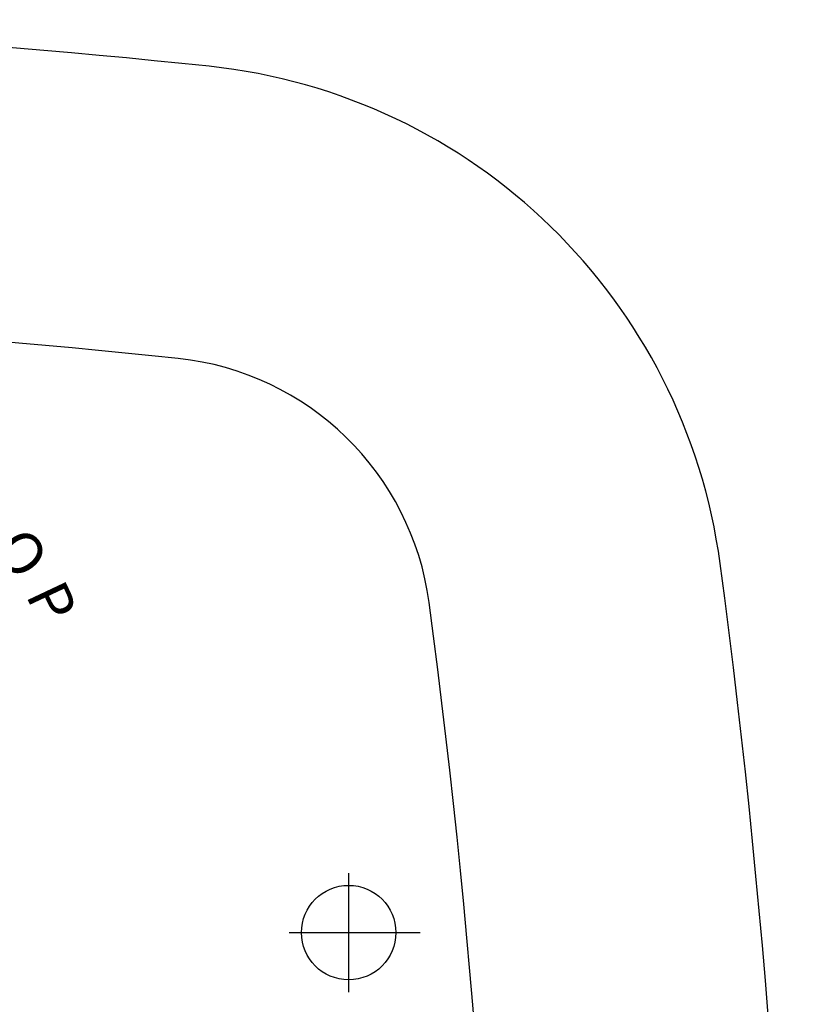
# Model space of a CAD drawing. Extents: x 11 to 946, y 208 to 710.
# Drawn here: x 330 to 404, y 538 to 631 of the extents above; entities that cross this region are included whole.
import ezdxf

# ---------------------------------------------------------------- set-up
doc = ezdxf.new("R2010")
doc.units = 0
doc.header["$LTSCALE"] = 10
doc.header["$MEASUREMENT"] = 0
doc.linetypes.add('CENTER', pattern=[2, 1.25, -0.25, 0.25, -0.25])
doc.layers.get('0').update_dxf_attribs({"linetype": 'CONTINUOUS'})
for name, color, linetype in [('DIB', 2, 'CONTINUOUS'), ('E', 2, 'CENTER'), ('FINA', 132, 'CONTINUOUS')]:
    doc.layers.add(name, color=color, linetype=linetype)
doc.styles.add('COTAS_MS-WORD', font='ARIAL.TTF')

# ---------------------------------------------------------------- blocks, each defined once
blk = doc.blocks.new('A$C32BB56C4')
at = {"layer": 'FINA'}
blk.add_hatch(color=256, dxfattribs=at).paths.add_polyline_path([(27.47758072980196, 13.07558058586176, 0.03937767073011975), (23.83948528773681, 13.29677963818085, -1), (23.82628340447036, 14.03060137275213, -0.03937767082393741), (27.57959058708821, 13.80239735566499, -1)])
at = {"layer": 'FINA', "style": 'COTAS_MS-WORD'}
for s, rotation, p in [('T', 17.54628947400361, (16.46877250790249, 13.11298790274418)), ('S', 334.7283288972304, (32.49046133156708, 13.59936871788773)), ('R', 28.6222253598572, (12.67208494032639, 11.0948105300231)), ('T', 321.8506949930022, (36.80109987302558, 11.41863064080007)), ('A', 40.47154945071779, (9.045015374107606, 8.082707049617738)), ('T', 52.0911295728739, (6.500529472502421, 4.832848075360744)), ('O', 308.3051517883456, (40.62350882284363, 8.25898359257235)), ('S', 62.77110012545688, (4.643218361296931, 1.292169249088147)), ('P', 295.2301844056177, (43.7861991082159, 3.959829730129968))]:
    blk.add_text(s, height=4, rotation=rotation, dxfattribs=at).set_placement(p)

msp = doc.modelspace()

# ---------------------------------------------------------------- linework, layer by layer
msp.add_circle((361.444104447351, 544.3501626672761), 4.5)
for centre, radius, start, end in [((263.9441044473522, -168.6498373327249), 800, 83.95842395944156, 96.04157604055848), ((342.3554284682676, 572.2122714738244), 55, 7.625690224883319, 83.95842395944152), ((263.9441044473522, -168.6498373327249), 772, 83.95842395944156, 96.04157604055848), ((342.3554284682676, 572.2122714738244), 27, 7.625690224883319, 83.95842395944152), ((-396.0558955526485, 473.3501626672752), 800, 352.3743097751167, 7.625690224883299), ((-396.0558955526485, 473.3501626672752), 772, 352.3743097751167, 7.625690224883299)]:
    msp.add_arc(centre, radius, start, end)
at = {"layer": 'E'}
for p, q in [((361.4441044473522, 550.0237005497373), (361.4441044473522, 538.6766247848126)), ((355.7705665648898, 544.3501626672761), (368.5328028780605, 544.3501626672761))]:
    msp.add_line(p, q, dxfattribs=at)

# ---------------------------------------------------------------- block references
at = {"layer": 'DIB'}
msp.add_blockref('A$C32BB56C4', (286.8152792173827, 572.5869212242627), dxfattribs=at)

doc.saveas('drawing.dxf')
